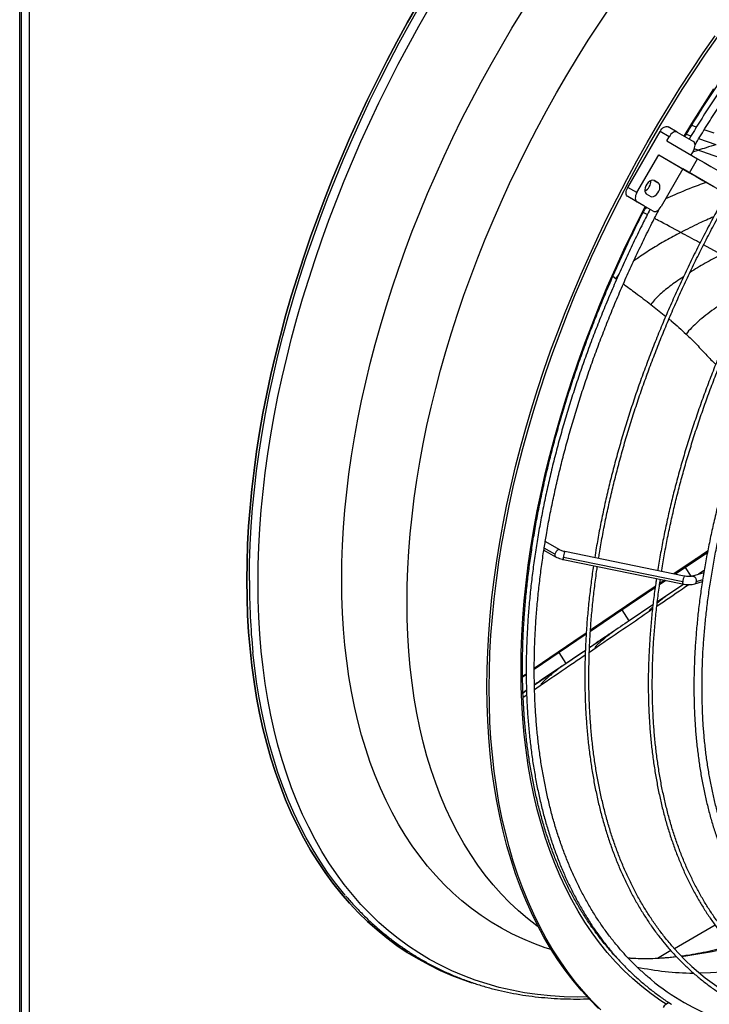
# Model space of a CAD drawing. Units: millimetres. Extents: x 5 to 414, y 3 to 291.
# Drawn here: x 197 to 207, y 23 to 37 of the extents above; entities that cross this region are included whole.
import ezdxf

# ---------------------------------------------------------------- set-up
doc = ezdxf.new("R2010")
doc.units = ezdxf.units.MM

msp = doc.modelspace()

# ---------------------------------------------------------------- linework, layer by layer
at = {"color": 8, "linetype": 'Continuous', "lineweight": 25}
for p, q in [((197.584, 40.549), (197.584, 12.624)), ((197.454, 12.549), (197.454, 40.474)), ((206.726, 34.716), (206.801, 34.74)), ((206.801, 34.74), (206.747, 34.76)), ((206.192, 34.322), (206.254, 34.286)), ((206.096, 33.947), (206.069, 33.933)), ((206.101, 33.852), (206.043, 33.883)), ((207.12, 33.303), (206.876, 33.436)), ((205.708, 33.031), (205.667, 32.974)), ((206.706, 28.871), (206.627, 28.992)), ((206.348, 28.814), (206.271, 28.762)), ((206.339, 28.816), (206.272, 28.771)), ((206.171, 28.702), (205.965, 28.566)), ((206.21, 28.729), (206.171, 28.702)), ((206.171, 28.702), (206.21, 28.728)), ((205.582, 28.299), (205.317, 28.12)), ((205.26, 28.087), (205.198, 28.046)), ((205.633, 28.111), (205.305, 27.888)), ((205.353, 28.15), (205.318, 28.126)), ((205.353, 28.15), (205.318, 28.126)), ((205.654, 28.125), (205.633, 28.111)), ((204.734, 27.724), (204.544, 27.595)), ((204.882, 27.601), (204.546, 27.371)), ((204.924, 27.632), (204.882, 27.601)), ((204.382, 27.489), (204.433, 27.524)), ((204.433, 27.519), (204.382, 27.485)), ((204.433, 27.524), (204.418, 27.514)), ((204.437, 27.296), (204.388, 27.263))]:
    msp.add_line(p, q, dxfattribs=at)
at = {"color": 7, "linetype": 'Continuous', "lineweight": 25}
for p, q in [((197.48, 12.564), (197.48, 40.507)), ((205.832, 34.228), (206.276, 34.998)), ((206.402, 34.925), (206.276, 34.998)), ((206.513, 34.989), (206.387, 35.062)), ((206.513, 34.989), (206.735, 34.861)), ((206.778, 35.058), (206.712, 35.08)), ((207.023, 34.973), (206.885, 35.021)), ((206.369, 34.867), (206.402, 34.925)), ((206.369, 34.867), (206.793, 34.622)), ((206.703, 34.935), (206.639, 34.958)), ((207.05, 34.814), (206.81, 34.898)), ((206.735, 34.733), (206.702, 34.675)), ((205.958, 34.155), (206.258, 34.675)), ((206.258, 34.675), (206.682, 34.43)), ((206.258, 34.675), (206.591, 34.482)), ((206.682, 34.43), (206.793, 34.622)), ((206.591, 34.482), (206.291, 33.963)), ((207.015, 34.237), (206.591, 34.482)), ((206.254, 34.286), (206.193, 34.321)), ((205.958, 34.155), (205.832, 34.228)), ((205.958, 34.027), (205.832, 34.1)), ((206.054, 33.971), (205.832, 34.1)), ((206.087, 34.138), (206.148, 34.103)), ((206.18, 33.899), (205.958, 34.027)), ((206.18, 33.899), (206.054, 33.971)), ((205.627, 33.003), (205.667, 32.974)), ((205.667, 32.974), (205.679, 32.965)), ((206.151, 32.615), (206.355, 32.451)), ((204.894, 29.236), (204.695, 29.35)), ((204.676, 29.233), (204.838, 29.139)), ((204.679, 29.254), (204.681, 29.262)), ((204.828, 29.174), (204.68, 29.26)), ((206.609, 28.874), (204.964, 29.211)), ((206.928, 29.193), (206.627, 28.992)), ((206.932, 29.217), (206.74, 29.089)), ((204.942, 29.102), (206.587, 28.765)), ((206.589, 28.795), (204.944, 29.132)), ((206.744, 29.091), (206.465, 28.903)), ((206.627, 28.992), (206.487, 28.899)), ((206.879, 28.921), (206.722, 28.874)), ((206.884, 28.95), (206.808, 28.9)), ((206.602, 28.762), (206.239, 28.518)), ((206.357, 28.812), (206.269, 28.753)), ((206.336, 28.816), (206.272, 28.773)), ((206.754, 28.768), (206.859, 28.799)), ((206.863, 28.824), (206.775, 28.797)), ((206.21, 28.731), (205.96, 28.563)), ((205.969, 28.569), (205.318, 28.127)), ((206.179, 28.478), (205.853, 28.259)), ((205.755, 28.407), (205.317, 28.112)), ((205.853, 28.259), (205.755, 28.407)), ((206.142, 28.399), (206.172, 28.42)), ((205.259, 28.073), (204.885, 27.82)), ((205.26, 28.088), (205.192, 28.042)), ((205.201, 28.049), (204.544, 27.6)), ((204.885, 27.82), (204.544, 27.589)), ((204.983, 27.672), (204.885, 27.82)), ((205.248, 27.851), (204.983, 27.672)), ((205.302, 27.828), (205.395, 27.891)), ((204.417, 27.514), (204.382, 27.49)), ((204.433, 27.514), (204.382, 27.48)), ((204.433, 27.525), (204.417, 27.514)), ((204.437, 27.301), (204.388, 27.268)), ((204.548, 27.314), (204.656, 27.388)), ((204.391, 27.207), (204.439, 27.24)), ((207.036, 24.067), (206.474, 23.742)), ((206.466, 23.752), (206.44, 23.782)), ((205.671, 23.631), (205.668, 23.631)), ((206.426, 23.715), (206.239, 23.607))]:
    msp.add_line(p, q, dxfattribs=at)
at = {"color": 7, "linetype": 'Continuous', "lineweight": 25, "flags": 128}
for points in [[(202.942, 36.754), (202.794, 36.494), (202.651, 36.233), (202.512, 35.97), (202.378, 35.705), (202.247, 35.438), (202.121, 35.17), (201.999, 34.901), (201.882, 34.631), (201.77, 34.36), (201.662, 34.089), (201.559, 33.817), (201.461, 33.545), (201.367, 33.273), (201.279, 33.001), (201.196, 32.729), (201.118, 32.458), (201.045, 32.187), (200.977, 31.918), (200.914, 31.649), (200.857, 31.382), (200.805, 31.116), (200.759, 30.851), (200.718, 30.589), (200.682, 30.328), (200.652, 30.07), (200.627, 29.814), (200.608, 29.56), (200.594, 29.309), (200.586, 29.061), (200.583, 28.816), (200.586, 28.575), (200.594, 28.336), (200.608, 28.101), (200.627, 27.87), (200.652, 27.642), (200.682, 27.419), (200.718, 27.2), (200.759, 26.985), (200.805, 26.774), (200.857, 26.568), (200.914, 26.367), (200.977, 26.17), (201.045, 25.979), (201.118, 25.793), (201.196, 25.612), (201.279, 25.436), (201.367, 25.266), (201.461, 25.101), (201.559, 24.942), (201.662, 24.79), (201.77, 24.643), (201.882, 24.502), (201.999, 24.367), (202.121, 24.238), (202.247, 24.116), (202.378, 24), (202.512, 23.891), (202.651, 23.788), (202.794, 23.692), (202.942, 23.602), (203.093, 23.52), (203.247, 23.444), (203.406, 23.375), (203.568, 23.313), (203.683, 23.273)], [(200.583, 28.816), (200.586, 29.061), (200.594, 29.309), (200.608, 29.56), (200.627, 29.814), (200.652, 30.07), (200.682, 30.328), (200.718, 30.589), (200.759, 30.851), (200.805, 31.116), (200.857, 31.382), (200.914, 31.649), (200.977, 31.918), (201.045, 32.187), (201.118, 32.458), (201.196, 32.729), (201.279, 33.001), (201.367, 33.273), (201.461, 33.545), (201.559, 33.817), (201.662, 34.089), (201.77, 34.36), (201.882, 34.631), (201.999, 34.901), (202.121, 35.17), (202.247, 35.438), (202.378, 35.705), (202.512, 35.97), (202.651, 36.233), (202.794, 36.494), (202.942, 36.754)], [(203.891, 27.351), (203.893, 27.591), (203.902, 27.833), (203.915, 28.078), (203.935, 28.326), (203.96, 28.577), (203.99, 28.829), (204.026, 29.084), (204.067, 29.341), (204.113, 29.599), (204.165, 29.859), (204.223, 30.121), (204.285, 30.383), (204.353, 30.647), (204.426, 30.911), (204.504, 31.176), (204.587, 31.442), (204.676, 31.708), (204.769, 31.974), (204.867, 32.239), (204.97, 32.505), (205.078, 32.769), (205.19, 33.033), (205.307, 33.297), (205.428, 33.559), (205.554, 33.82), (205.685, 34.079), (205.819, 34.337), (205.958, 34.592), (206.1, 34.846), (206.247, 35.098), (206.397, 35.347), (206.551, 35.594), (206.709, 35.838), (206.87, 36.079), (207.035, 36.316)], [(203.922, 27.333), (203.925, 27.573), (203.933, 27.815), (203.947, 28.06), (203.966, 28.308), (203.991, 28.558), (204.021, 28.811), (204.057, 29.066), (204.098, 29.323), (204.145, 29.581), (204.197, 29.841), (204.254, 30.103), (204.317, 30.365), (204.384, 30.629), (204.457, 30.893), (204.536, 31.158), (204.619, 31.424), (204.707, 31.69), (204.8, 31.955), (204.898, 32.221), (205.001, 32.486), (205.109, 32.751), (205.221, 33.015), (205.338, 33.279), (205.46, 33.541), (205.586, 33.801), (205.716, 34.061), (205.85, 34.318), (205.989, 34.574), (206.132, 34.828), (206.278, 35.08), (206.429, 35.329), (206.583, 35.576), (206.74, 35.819), (206.902, 36.06), (207.066, 36.298)], [(206.276, 34.998), (206.288, 35.016), (206.302, 35.032), (206.316, 35.046), (206.332, 35.056), (206.347, 35.063), (206.362, 35.067), (206.375, 35.066), (206.387, 35.062)], [(206.513, 34.989), (206.501, 34.994), (206.488, 34.994), (206.473, 34.991), (206.458, 34.984), (206.442, 34.973), (206.427, 34.959), (206.414, 34.943), (206.402, 34.925)], [(206.735, 34.733), (206.745, 34.752), (206.752, 34.772), (206.757, 34.791), (206.758, 34.81), (206.757, 34.827), (206.752, 34.841), (206.745, 34.853), (206.735, 34.861)], [(206.793, 34.622), (206.883, 34.57), (206.977, 34.516), (207.074, 34.46), (207.174, 34.402), (207.277, 34.343), (207.382, 34.283), (207.488, 34.221), (207.595, 34.159), (207.703, 34.097), (207.811, 34.035), (207.918, 33.973), (208.025, 33.911), (208.131, 33.85), (208.235, 33.79), (208.336, 33.731), (208.435, 33.674), (208.532, 33.619), (208.624, 33.565), (208.713, 33.514), (208.797, 33.465), (208.877, 33.419), (208.952, 33.376), (209.022, 33.335)], [(206.193, 34.321), (206.176, 34.326), (206.156, 34.323), (206.134, 34.313), (206.114, 34.295), (206.095, 34.273), (206.08, 34.247), (206.07, 34.219), (206.065, 34.193), (206.067, 34.169), (206.074, 34.151), (206.087, 34.138)], [(206.682, 34.43), (206.772, 34.378), (206.866, 34.324), (206.963, 34.268), (207.063, 34.21), (207.166, 34.151), (207.27, 34.09), (207.377, 34.029), (207.484, 33.967), (207.592, 33.905), (207.7, 33.842), (207.807, 33.78), (207.914, 33.719), (208.02, 33.658), (208.124, 33.598), (208.225, 33.539), (208.324, 33.482), (208.42, 33.426), (208.513, 33.373), (208.602, 33.321), (208.686, 33.273), (208.766, 33.227), (208.841, 33.183), (208.911, 33.143)], [(205.832, 34.1), (205.822, 34.108), (205.815, 34.119), (205.81, 34.134), (205.809, 34.15), (205.81, 34.169), (205.815, 34.189), (205.822, 34.208), (205.832, 34.228)], [(206.148, 34.103), (206.165, 34.098), (206.185, 34.101), (206.206, 34.112), (206.227, 34.129), (206.246, 34.151), (206.261, 34.177), (206.271, 34.205), (206.275, 34.231), (206.274, 34.255), (206.266, 34.274), (206.254, 34.286)], [(205.958, 34.155), (205.948, 34.136), (205.94, 34.116), (205.936, 34.096), (205.935, 34.078), (205.936, 34.061), (205.94, 34.047), (205.948, 34.035), (205.958, 34.027)], [(206.18, 33.899), (206.192, 33.894), (206.205, 33.894), (206.22, 33.897), (206.235, 33.904), (206.251, 33.915), (206.265, 33.928), (206.279, 33.945), (206.291, 33.963)], [(203.713, 23.264), (203.568, 23.313), (203.406, 23.375), (203.247, 23.444), (203.093, 23.52), (202.942, 23.602), (202.794, 23.692), (202.651, 23.788), (202.512, 23.891), (202.378, 24), (202.247, 24.116), (202.121, 24.238), (201.999, 24.367), (201.882, 24.502), (201.77, 24.643), (201.662, 24.79), (201.559, 24.942), (201.461, 25.101), (201.367, 25.266), (201.279, 25.436), (201.196, 25.612), (201.118, 25.793), (201.045, 25.979), (200.977, 26.17), (200.914, 26.367), (200.857, 26.568), (200.805, 26.774), (200.759, 26.985), (200.718, 27.2), (200.682, 27.419), (200.652, 27.642), (200.627, 27.87), (200.608, 28.101), (200.594, 28.336), (200.586, 28.575), (200.583, 28.816)], [(201.939, 24.478), (201.916, 24.506), (201.803, 24.646), (201.696, 24.793), (201.593, 24.946), (201.495, 25.104), (201.402, 25.268), (201.314, 25.438), (201.231, 25.614), (201.153, 25.794), (201.08, 25.98), (201.012, 26.171), (200.95, 26.367), (200.893, 26.568), (200.841, 26.774), (200.795, 26.984), (200.753, 27.199), (200.718, 27.418), (200.688, 27.641), (200.667, 27.822)], [(205.428, 22.92), (205.307, 23.042), (205.19, 23.17), (205.078, 23.304), (204.97, 23.445), (204.867, 23.591), (204.769, 23.743), (204.676, 23.902), (204.587, 24.065), (204.504, 24.235), (204.426, 24.41), (204.353, 24.59), (204.285, 24.775), (204.223, 24.966), (204.165, 25.161), (204.113, 25.361), (204.067, 25.566), (204.026, 25.775), (203.99, 25.988), (203.96, 26.206), (203.935, 26.428), (203.915, 26.653), (203.902, 26.882), (203.893, 27.115), (203.891, 27.351)], [(205.46, 22.902), (205.338, 23.023), (205.221, 23.152), (205.109, 23.286), (205.001, 23.426), (204.898, 23.573), (204.8, 23.725), (204.707, 23.883), (204.619, 24.047), (204.536, 24.217), (204.457, 24.392), (204.384, 24.572), (204.317, 24.757), (204.254, 24.947), (204.197, 25.143), (204.145, 25.343), (204.098, 25.547), (204.057, 25.757), (204.021, 25.97), (203.991, 26.188), (203.966, 26.41), (203.947, 26.635), (203.933, 26.864), (203.925, 27.097), (203.922, 27.333)]]:
    msp.add_lwpolyline(points, dxfattribs=at)
at = {"color": 8, "linetype": 'Continuous', "lineweight": 25, "flags": 128}
for points in [[(200.619, 28.813), (200.622, 29.057), (200.63, 29.305), (200.644, 29.555), (200.663, 29.808), (200.688, 30.064), (200.718, 30.322), (200.753, 30.582), (200.795, 30.844), (200.841, 31.108), (200.893, 31.373), (200.95, 31.64), (201.012, 31.908), (201.08, 32.177), (201.153, 32.447), (201.231, 32.718), (201.314, 32.989), (201.402, 33.261), (201.495, 33.533), (201.593, 33.804), (201.696, 34.076), (201.803, 34.347), (201.916, 34.617), (202.033, 34.886), (202.154, 35.155), (202.28, 35.422), (202.41, 35.688), (202.545, 35.953), (202.684, 36.216), (202.826, 36.477), (202.973, 36.735)], [(200.737, 28.787), (200.74, 29.031), (200.748, 29.279), (200.762, 29.529), (200.782, 29.782), (200.806, 30.038), (200.837, 30.296), (200.872, 30.556), (200.914, 30.818), (200.96, 31.081), (201.012, 31.347), (201.07, 31.614), (201.132, 31.882), (201.2, 32.151), (201.273, 32.421), (201.351, 32.691), (201.435, 32.962), (201.523, 33.234), (201.617, 33.505), (201.715, 33.777), (201.818, 34.048), (201.926, 34.319), (202.039, 34.589), (202.156, 34.858), (202.278, 35.127), (202.404, 35.394), (202.535, 35.66), (202.67, 35.924), (202.809, 36.186), (202.952, 36.447), (203.1, 36.706)], [(201.89, 28.828), (201.893, 29.063), (201.901, 29.301), (201.915, 29.541), (201.934, 29.784), (201.959, 30.03), (201.989, 30.278), (202.024, 30.528), (202.066, 30.78), (202.112, 31.034), (202.164, 31.289), (202.221, 31.545), (202.283, 31.803), (202.351, 32.062), (202.424, 32.321), (202.502, 32.581), (202.584, 32.842), (202.672, 33.102), (202.765, 33.363), (202.863, 33.623), (202.966, 33.883), (203.073, 34.142), (203.185, 34.401), (203.301, 34.659), (203.422, 34.915), (203.547, 35.17), (203.677, 35.424), (203.81, 35.676), (203.948, 35.925), (204.09, 36.173), (204.235, 36.419), (204.385, 36.662)], [(202.791, 28.513), (202.793, 28.745), (202.802, 28.98), (202.815, 29.218), (202.835, 29.458), (202.86, 29.701), (202.89, 29.947), (202.926, 30.194), (202.967, 30.443), (203.013, 30.694), (203.065, 30.947), (203.122, 31.201), (203.185, 31.456), (203.252, 31.712), (203.325, 31.969), (203.403, 32.226), (203.486, 32.483), (203.574, 32.741), (203.667, 32.999), (203.765, 33.256), (203.868, 33.513), (203.975, 33.769), (204.087, 34.025), (204.203, 34.279), (204.324, 34.533), (204.45, 34.784), (204.579, 35.035), (204.713, 35.283), (204.85, 35.529), (204.992, 35.774), (205.138, 36.016), (205.287, 36.255), (205.44, 36.491), (205.596, 36.725)], [(206.609, 34.934), (206.714, 35.107), (206.864, 35.346), (207.017, 35.583)], [(204.362, 27.587), (204.365, 27.82), (204.373, 28.055), (204.387, 28.294), (204.406, 28.535), (204.431, 28.779), (204.461, 29.025), (204.497, 29.272), (204.538, 29.522), (204.585, 29.774), (204.637, 30.027), (204.694, 30.281), (204.757, 30.537), (204.825, 30.794), (204.898, 31.051), (204.976, 31.309), (205.059, 31.567), (205.147, 31.825), (205.241, 32.083), (205.339, 32.341), (205.442, 32.599), (205.549, 32.856), (205.661, 33.112), (205.778, 33.367), (205.899, 33.621), (206.025, 33.873), (206.07, 33.962)], [(204.894, 29.236), (204.888, 29.238), (204.874, 29.237), (204.859, 29.228), (204.844, 29.213), (204.834, 29.194), (204.828, 29.174)], [(205.274, 23.077), (205.139, 23.076), (204.953, 23.08), (204.769, 23.092), (204.587, 23.11), (204.409, 23.136), (204.234, 23.169), (204.061, 23.209), (203.892, 23.256), (203.727, 23.31), (203.564, 23.371), (203.406, 23.439), (203.251, 23.514), (203.1, 23.595), (202.952, 23.684), (202.809, 23.779), (202.67, 23.881), (202.535, 23.989), (202.404, 24.104), (202.278, 24.225), (202.156, 24.353), (202.039, 24.487), (201.926, 24.627), (201.818, 24.773), (201.715, 24.925), (201.617, 25.083), (201.523, 25.247), (201.435, 25.416), (201.351, 25.591), (201.273, 25.772), (201.2, 25.957), (201.132, 26.148), (201.07, 26.344), (201.012, 26.544), (200.96, 26.75), (200.914, 26.96), (200.872, 27.174), (200.837, 27.393), (200.806, 27.616), (200.782, 27.842), (200.762, 28.073), (200.748, 28.308), (200.74, 28.545), (200.737, 28.787)], [(204.778, 23.729), (204.694, 23.756), (204.538, 23.812), (204.385, 23.876), (204.235, 23.947), (204.09, 24.024), (203.948, 24.108), (203.81, 24.199), (203.677, 24.296), (203.547, 24.4), (203.422, 24.511), (203.301, 24.628), (203.185, 24.751), (203.073, 24.88), (202.966, 25.016), (202.863, 25.158), (202.765, 25.305), (202.672, 25.458), (202.584, 25.618), (202.502, 25.782), (202.424, 25.952), (202.351, 26.128), (202.283, 26.308), (202.221, 26.494), (202.164, 26.685), (202.112, 26.88), (202.066, 27.08), (202.024, 27.284), (201.989, 27.493), (201.959, 27.706), (201.934, 27.923), (201.915, 28.144), (201.901, 28.369), (201.893, 28.597), (201.89, 28.828)], [(206.722, 28.874), (206.731, 28.875), (206.746, 28.87), (206.76, 28.857), (206.77, 28.839), (206.776, 28.818), (206.775, 28.797)], [(204.601, 24.039), (204.579, 24.055), (204.45, 24.156), (204.324, 24.263), (204.203, 24.377), (204.087, 24.497), (203.975, 24.623), (203.868, 24.756), (203.765, 24.894), (203.667, 25.039), (203.574, 25.189), (203.486, 25.345), (203.403, 25.507), (203.325, 25.674), (203.252, 25.847), (203.185, 26.024), (203.122, 26.207), (203.065, 26.395), (203.013, 26.588), (202.967, 26.785), (202.926, 26.987), (202.89, 27.193), (202.86, 27.403), (202.835, 27.618), (202.815, 27.836), (202.802, 28.058), (202.793, 28.284), (202.791, 28.513)], [(206.361, 22.979), (206.288, 23.026), (206.154, 23.12), (206.025, 23.221), (205.899, 23.329), (205.778, 23.443), (205.661, 23.563), (205.549, 23.689), (205.442, 23.822), (205.339, 23.961), (205.241, 24.106), (205.147, 24.257), (205.059, 24.413), (204.976, 24.575), (204.898, 24.743), (204.825, 24.915), (204.757, 25.094), (204.694, 25.277), (204.637, 25.465), (204.585, 25.658), (204.538, 25.856), (204.497, 26.058), (204.461, 26.265), (204.431, 26.476), (204.406, 26.691), (204.387, 26.909), (204.373, 27.132), (204.365, 27.358), (204.362, 27.587)], [(206.502, 23.628), (206.459, 23.624), (206.33, 23.612)], [(207.133, 23.418), (206.971, 23.409), (206.822, 23.405)]]:
    msp.add_lwpolyline(points, dxfattribs=at)
at = {"color": 7, "linetype": 'Continuous', "lineweight": 25}
for centre, radius, start, end in [((205.996, 34.313), 0.153, 296.9941, 3.0163), ((208.92, 25.919), 3.275, 221.338, 254.9738), ((208.291, 25.918), 3.367, 230.5547, 249.4734), ((206.438, 22.873), 0.131, 105.7726, 153.9983)]:
    msp.add_arc(centre, radius, start, end, dxfattribs=at)
at = {"color": 8, "linetype": 'Continuous', "lineweight": 25}
for centre, radius, start, end in [((204.857, 29.164), 0.0312, 161.6364, 232.7761), ((205.149, 29.12), 0.205, 153.8556, 176.5948), ((205.004, 29.114), 0.0633, 162.9358, 190.8854), ((210.433, 28.797), 9.815, 179.9095, 185.7035), ((206.649, 28.777), 0.0633, 162.9358, 190.8854), ((206.794, 28.783), 0.205, 153.8556, 176.5948), ((206.742, 28.798), 0.0331, 290.9559, 358.2444), ((205.864, 29.296), 5.704, 277.1392, 284.0101), ((206.776, 27.434), 4.028, 258.3147, 269.3901)]:
    msp.add_arc(centre, radius, start, end, dxfattribs=at)
at = {"color": 7, "linetype": 'Continuous', "lineweight": 25}
for points, knots in [([(206.62, 34.927), (206.648, 34.974), (206.721, 35.097), (206.844, 35.293), (206.988, 35.518), (207.135, 35.739), (207.285, 35.958), (207.438, 36.175), (207.593, 36.388), (207.752, 36.597), (207.913, 36.804), (208.077, 37.007), (208.243, 37.207), (208.411, 37.402), (208.582, 37.594), (208.754, 37.782), (208.929, 37.965), (209.105, 38.145), (209.283, 38.32), (209.463, 38.49), (209.644, 38.656), (209.826, 38.817), (210.01, 38.973), (210.194, 39.124), (210.38, 39.271), (210.566, 39.411), (210.753, 39.547), (210.94, 39.677), (211.128, 39.802), (211.316, 39.922), (211.504, 40.035), (211.692, 40.143), (211.881, 40.245), (212.068, 40.342), (212.256, 40.432), (212.443, 40.517), (212.629, 40.595), (212.814, 40.668), (212.999, 40.734), (213.183, 40.794), (213.365, 40.848), (213.546, 40.896), (213.726, 40.937), (213.904, 40.973), (214.081, 41.001), (214.255, 41.024), (214.428, 41.04), (214.599, 41.05), (214.768, 41.053), (214.935, 41.05), (215.099, 41.041), (215.261, 41.026), (215.42, 41.004), (215.577, 40.975), (215.73, 40.941), (215.882, 40.9), (216.029, 40.852), (216.133, 40.815), (216.186, 40.793), (216.192, 40.79)], [0, 0, 0, 0, 0.010886, 0.028824, 0.046761, 0.064698, 0.082635, 0.100572, 0.118508, 0.136445, 0.15438, 0.172316, 0.19025, 0.208185, 0.226118, 0.244051, 0.261984, 0.279915, 0.297846, 0.315777, 0.333706, 0.351635, 0.369562, 0.387489, 0.405415, 0.423341, 0.441265, 0.459188, 0.477111, 0.495033, 0.512954, 0.530875, 0.548795, 0.566714, 0.584634, 0.602553, 0.620473, 0.638393, 0.656314, 0.674236, 0.69216, 0.710086, 0.728014, 0.745945, 0.763881, 0.78182, 0.799765, 0.817716, 0.835673, 0.853638, 0.87161, 0.889591, 0.907581, 0.925581, 0.943589, 0.961607, 0.979633, 0.997668, 1, 1, 1, 1]), ([(216.406, 40.65), (216.386, 40.659), (216.318, 40.69), (216.2, 40.737), (216.052, 40.789), (215.901, 40.835), (215.748, 40.875), (215.591, 40.908), (215.431, 40.934), (215.269, 40.955), (215.105, 40.969), (214.937, 40.976), (214.768, 40.978), (214.596, 40.972), (214.423, 40.961), (214.247, 40.942), (214.07, 40.918), (213.891, 40.887), (213.71, 40.849), (213.528, 40.806), (213.345, 40.756), (213.16, 40.7), (212.975, 40.637), (212.788, 40.568), (212.601, 40.493), (212.413, 40.412), (212.224, 40.325), (212.035, 40.233), (211.846, 40.134), (211.657, 40.029), (211.468, 39.918), (211.279, 39.802), (211.09, 39.681), (210.901, 39.553), (210.713, 39.421), (210.526, 39.283), (210.339, 39.139), (210.154, 38.991), (209.969, 38.837), (209.785, 38.679), (209.603, 38.516), (209.422, 38.348), (209.243, 38.176), (209.066, 37.999), (208.89, 37.817), (208.716, 37.632), (208.544, 37.442), (208.374, 37.249), (208.207, 37.051), (208.041, 36.85), (207.879, 36.646), (207.719, 36.437), (207.561, 36.226), (207.407, 36.012), (207.255, 35.794), (207.106, 35.574), (206.961, 35.351), (206.819, 35.126), (206.724, 34.973), (206.679, 34.895), (206.678, 34.894)], [0, 0, 0, 0, 0.007716, 0.025348, 0.042984, 0.060623, 0.078268, 0.095919, 0.113576, 0.13124, 0.148911, 0.16659, 0.184275, 0.201967, 0.219666, 0.237371, 0.25508, 0.272795, 0.290514, 0.308237, 0.325963, 0.343692, 0.361423, 0.379155, 0.396889, 0.414625, 0.432361, 0.450097, 0.467834, 0.48557, 0.503307, 0.521043, 0.538779, 0.556515, 0.57425, 0.591984, 0.609718, 0.627451, 0.645184, 0.662916, 0.680647, 0.698377, 0.716107, 0.733837, 0.751565, 0.769293, 0.787021, 0.804748, 0.822475, 0.840201, 0.857927, 0.875653, 0.893378, 0.911103, 0.928828, 0.946552, 0.964277, 0.982001, 0.999725, 1, 1, 1, 1]), ([(206.758, 34.811), (206.78, 34.848), (206.848, 34.962), (206.964, 35.149), (207.107, 35.372), (207.253, 35.593), (207.401, 35.811), (207.553, 36.026), (207.708, 36.238), (207.866, 36.447), (208.026, 36.653), (208.189, 36.855), (208.354, 37.054), (208.521, 37.248), (208.691, 37.439), (208.862, 37.626), (209.036, 37.809), (209.211, 37.987), (209.388, 38.161), (209.567, 38.331), (209.747, 38.496), (209.928, 38.656), (210.111, 38.811), (210.294, 38.962), (210.479, 39.107), (210.664, 39.247), (210.85, 39.382), (211.036, 39.511), (211.223, 39.635), (211.41, 39.753), (211.598, 39.866), (211.785, 39.973), (211.972, 40.075), (212.159, 40.17), (212.345, 40.26), (212.531, 40.343), (212.717, 40.421), (212.881, 40.485), (212.984, 40.521), (213.025, 40.535)], [0, 0, 0, 0, 0.013558, 0.041221, 0.068883, 0.096546, 0.124208, 0.15187, 0.179532, 0.207193, 0.234853, 0.262513, 0.290173, 0.317831, 0.345489, 0.373146, 0.400803, 0.428458, 0.456113, 0.483766, 0.511418, 0.53907, 0.56672, 0.594369, 0.622017, 0.649664, 0.677309, 0.704954, 0.732597, 0.76024, 0.787882, 0.815522, 0.843163, 0.870802, 0.898442, 0.926082, 0.953721, 0.981362, 1, 1, 1, 1]), ([(207.05, 34.814), (207.003, 34.801), (206.92, 34.777), (206.837, 34.751), (206.801, 34.74)], [0, 0, 0, 0, 0.560123, 1, 1, 1, 1]), ([(207.19, 34.136), (207.159, 34.08), (207.084, 33.949), (206.971, 33.74), (206.85, 33.509), (206.733, 33.277), (206.62, 33.043), (206.511, 32.808), (206.406, 32.573), (206.305, 32.336), (206.208, 32.099), (206.116, 31.861), (206.028, 31.623), (205.944, 31.385), (205.865, 31.147), (205.79, 30.909), (205.72, 30.671), (205.654, 30.434), (205.593, 30.198), (205.537, 29.962), (205.485, 29.728), (205.439, 29.495), (205.402, 29.294), (205.383, 29.172), (205.376, 29.126)], [0, 0, 0, 0, 0.03465, 0.081518, 0.128385, 0.175253, 0.22212, 0.268988, 0.315857, 0.362725, 0.409594, 0.456464, 0.503334, 0.550205, 0.597076, 0.643948, 0.690821, 0.737695, 0.784569, 0.831445, 0.878321, 0.925198, 0.972077, 1, 1, 1, 1]), ([(205.43, 29.115), (205.434, 29.14), (205.449, 29.24), (205.481, 29.419), (205.526, 29.651), (205.576, 29.884), (205.631, 30.118), (205.69, 30.353), (205.754, 30.589), (205.823, 30.826), (205.896, 31.063), (205.974, 31.3), (206.056, 31.538), (206.143, 31.775), (206.234, 32.012), (206.329, 32.249), (206.428, 32.485), (206.532, 32.72), (206.64, 32.955), (206.751, 33.188), (206.867, 33.42), (206.986, 33.65), (207.11, 33.879), (207.194, 34.032), (207.238, 34.108), (207.238, 34.109)], [0, 0, 0, 0, 0.015077, 0.0619442, 0.1088123, 0.1556814, 0.2025514, 0.2494223, 0.2962941, 0.3431667, 0.39004, 0.4369142, 0.483789, 0.5306644, 0.5775405, 0.6244171, 0.6712943, 0.7181718, 0.7650498, 0.8119281, 0.8588066, 0.9056854, 0.9525644, 0.9994434, 1, 1, 1, 1]), ([(205.733, 23.563), (205.728, 23.568), (205.685, 23.609), (205.61, 23.693), (205.506, 23.814), (205.407, 23.941), (205.312, 24.073), (205.222, 24.211), (205.136, 24.353), (205.054, 24.501), (204.977, 24.654), (204.904, 24.812), (204.836, 24.974), (204.772, 25.141), (204.713, 25.313), (204.659, 25.489), (204.61, 25.67), (204.565, 25.855), (204.525, 26.044), (204.49, 26.237), (204.46, 26.433), (204.434, 26.634), (204.414, 26.838), (204.398, 27.045), (204.387, 27.256), (204.382, 27.446), (204.381, 27.604), (204.382, 27.764), (204.386, 27.949), (204.396, 28.172), (204.411, 28.397), (204.431, 28.625), (204.456, 28.855), (204.486, 29.087), (204.52, 29.321), (204.559, 29.557), (204.604, 29.794), (204.653, 30.033), (204.706, 30.272), (204.765, 30.513), (204.828, 30.755), (204.896, 30.997), (204.968, 31.24), (205.045, 31.484), (205.127, 31.728), (205.213, 31.971), (205.303, 32.215), (205.398, 32.458), (205.497, 32.701), (205.6, 32.943), (205.707, 33.184), (205.818, 33.425), (205.933, 33.664), (206.021, 33.841), (206.072, 33.938), (206.081, 33.956)], [0, 0, 0, 0, 0.002805, 0.022679, 0.042544, 0.062398, 0.082243, 0.102077, 0.121902, 0.141717, 0.161524, 0.181323, 0.201114, 0.220899, 0.240678, 0.260452, 0.280222, 0.299989, 0.319752, 0.339513, 0.359273, 0.379031, 0.398788, 0.418544, 0.438301, 0.458057, 0.471197, 0.481587, 0.501343, 0.521101, 0.540858, 0.560616, 0.580376, 0.600135, 0.619896, 0.639658, 0.65942, 0.679184, 0.698948, 0.718713, 0.738479, 0.758245, 0.778013, 0.797781, 0.81755, 0.837319, 0.857089, 0.87686, 0.896631, 0.916403, 0.936174, 0.955947, 0.975719, 0.995492, 1, 1, 1, 1]), ([(206.137, 33.923), (206.104, 33.859), (206.03, 33.715), (205.92, 33.491), (205.807, 33.251), (205.698, 33.01), (205.593, 32.768), (205.492, 32.525), (205.395, 32.282), (205.303, 32.039), (205.215, 31.795), (205.131, 31.551), (205.052, 31.308), (204.977, 31.064), (204.907, 30.821), (204.842, 30.579), (204.781, 30.337), (204.725, 30.096), (204.674, 29.857), (204.628, 29.618), (204.586, 29.381), (204.55, 29.146), (204.518, 28.912), (204.491, 28.681), (204.469, 28.451), (204.452, 28.224), (204.44, 27.999), (204.433, 27.776), (204.431, 27.557), (204.434, 27.34), (204.442, 27.126), (204.455, 26.915), (204.473, 26.708), (204.496, 26.504), (204.524, 26.303), (204.557, 26.106), (204.594, 25.914), (204.637, 25.725), (204.684, 25.54), (204.737, 25.36), (204.794, 25.184), (204.856, 25.012), (204.922, 24.845), (204.993, 24.683), (205.069, 24.526), (205.15, 24.373), (205.234, 24.226), (205.324, 24.084), (205.417, 23.947), (205.515, 23.816), (205.594, 23.719), (205.639, 23.667), (205.649, 23.655)], [0, 0, 0, 0, 0.016673, 0.037033, 0.057393, 0.077753, 0.098113, 0.118474, 0.138835, 0.159197, 0.179559, 0.199921, 0.220285, 0.240648, 0.261013, 0.281378, 0.301743, 0.32211, 0.342477, 0.362845, 0.383213, 0.403583, 0.423953, 0.444325, 0.464697, 0.48507, 0.505443, 0.525817, 0.546192, 0.566568, 0.586944, 0.60732, 0.627696, 0.648072, 0.668448, 0.688823, 0.709197, 0.729569, 0.74994, 0.770308, 0.790673, 0.811034, 0.831392, 0.851744, 0.872091, 0.892432, 0.912767, 0.933094, 0.953413, 0.973724, 0.994026, 1, 1, 1, 1]), ([(204.681, 29.262), (204.69, 29.322), (204.712, 29.461), (204.752, 29.679), (204.8, 29.916), (204.852, 30.154), (204.909, 30.393), (204.971, 30.633), (205.038, 30.874), (205.109, 31.116), (205.185, 31.358), (205.265, 31.6), (205.35, 31.843), (205.439, 32.085), (205.532, 32.327), (205.63, 32.569), (205.731, 32.81), (205.837, 33.05), (205.947, 33.289), (206.062, 33.527), (206.167, 33.74), (206.237, 33.874), (206.265, 33.929)], [0, 0, 0, 0, 0.039755, 0.091086, 0.142419, 0.193754, 0.245091, 0.296429, 0.34777, 0.399112, 0.450455, 0.501801, 0.553147, 0.604495, 0.655844, 0.707195, 0.758546, 0.809898, 0.861251, 0.912605, 0.963959, 1, 1, 1, 1]), ([(207.96, 33.692), (207.938, 33.653), (207.874, 33.54), (207.772, 33.352), (207.654, 33.128), (207.539, 32.902), (207.429, 32.675), (207.323, 32.446), (207.22, 32.217), (207.122, 31.986), (207.028, 31.755), (206.938, 31.524), (206.853, 31.292), (206.772, 31.06), (206.695, 30.828), (206.623, 30.597), (206.555, 30.365), (206.493, 30.135), (206.434, 29.905), (206.381, 29.676), (206.332, 29.448), (206.289, 29.221), (206.259, 29.055), (206.245, 28.965), (206.243, 28.949)], [0, 0, 0, 0, 0.025525, 0.073729, 0.121932, 0.170135, 0.218339, 0.266543, 0.314748, 0.362953, 0.411158, 0.459364, 0.50757, 0.555777, 0.603985, 0.652194, 0.700403, 0.748614, 0.796825, 0.845037, 0.893251, 0.941465, 0.989681, 1, 1, 1, 1]), ([(206.297, 28.938), (206.298, 28.944), (206.31, 29.025), (206.338, 29.181), (206.38, 29.406), (206.428, 29.633), (206.481, 29.861), (206.538, 30.09), (206.6, 30.32), (206.667, 30.55), (206.738, 30.781), (206.814, 31.012), (206.894, 31.243), (206.979, 31.474), (207.068, 31.705), (207.161, 31.935), (207.258, 32.165), (207.36, 32.394), (207.465, 32.622), (207.575, 32.849), (207.688, 33.074), (207.806, 33.298), (207.912, 33.495), (207.981, 33.616), (208.008, 33.664)], [0, 0, 0, 0, 0.004264, 0.052469, 0.100674, 0.14888, 0.197088, 0.245296, 0.293506, 0.341716, 0.389927, 0.438139, 0.486352, 0.534565, 0.58278, 0.630994, 0.67921, 0.727425, 0.775642, 0.823858, 0.872075, 0.920292, 0.96851, 1, 1, 1, 1]), ([(208.507, 33.376), (208.49, 33.347), (208.432, 33.246), (208.337, 33.071), (208.221, 32.851), (208.109, 32.63), (208.001, 32.408), (207.897, 32.184), (207.797, 31.959), (207.701, 31.734), (207.609, 31.508), (207.522, 31.281), (207.438, 31.054), (207.36, 30.827), (207.286, 30.6), (207.216, 30.374), (207.151, 30.147), (207.091, 29.922), (207.035, 29.697), (206.984, 29.473), (206.938, 29.25), (206.897, 29.032), (206.873, 28.888), (206.862, 28.818)], [0, 0, 0, 0, 0.020049, 0.069138, 0.118228, 0.167318, 0.216409, 0.2655, 0.314592, 0.363685, 0.412779, 0.461874, 0.51097, 0.560068, 0.609167, 0.658269, 0.707372, 0.756477, 0.805584, 0.854694, 0.903805, 0.952919, 1, 1, 1, 1]), ([(208.273, 23.645), (208.269, 23.648), (208.228, 23.68), (208.152, 23.747), (208.047, 23.845), (207.946, 23.95), (207.848, 24.06), (207.756, 24.176), (207.667, 24.297), (207.583, 24.423), (207.502, 24.555), (207.427, 24.692), (207.356, 24.833), (207.289, 24.98), (207.227, 25.131), (207.17, 25.287), (207.117, 25.448), (207.069, 25.613), (207.026, 25.782), (206.987, 25.956), (206.953, 26.133), (206.924, 26.315), (206.9, 26.5), (206.881, 26.688), (206.867, 26.881), (206.858, 27.076), (206.854, 27.274), (206.854, 27.476), (206.86, 27.68), (206.87, 27.887), (206.886, 28.096), (206.906, 28.308), (206.931, 28.522), (206.961, 28.737), (206.996, 28.955), (207.036, 29.174), (207.081, 29.394), (207.13, 29.616), (207.184, 29.839), (207.243, 30.062), (207.306, 30.287), (207.374, 30.512), (207.447, 30.737), (207.524, 30.962), (207.605, 31.188), (207.691, 31.413), (207.781, 31.638), (207.876, 31.862), (207.974, 32.085), (208.076, 32.308), (208.183, 32.529), (208.293, 32.749), (208.407, 32.968), (208.509, 33.156), (208.575, 33.271), (208.599, 33.314)], [0, 0, 0, 0, 0.002095, 0.021539, 0.040976, 0.060404, 0.079824, 0.099234, 0.118633, 0.138022, 0.157401, 0.17677, 0.196131, 0.215483, 0.234827, 0.254166, 0.273498, 0.292826, 0.312149, 0.33147, 0.350788, 0.370103, 0.389418, 0.408731, 0.428043, 0.447356, 0.466668, 0.48598, 0.505293, 0.524606, 0.54392, 0.563234, 0.58255, 0.601866, 0.621183, 0.640501, 0.65982, 0.679139, 0.69846, 0.717781, 0.737104, 0.756427, 0.77575, 0.795075, 0.8144, 0.833726, 0.853052, 0.872378, 0.891706, 0.911033, 0.930361, 0.949689, 0.969017, 0.988346, 1, 1, 1, 1]), ([(205.771, 32.898), (205.827, 32.856), (205.955, 32.763), (206.081, 32.668), (206.151, 32.615)], [0, 0, 0, 0, 0.44028, 1, 1, 1, 1]), ([(206.4, 32.415), (206.41, 32.407), (206.494, 32.34), (206.569, 32.269), (206.635, 32.208)], [0, 0, 0, 0, 0.123282, 1, 1, 1, 1]), ([(206.635, 32.208), (206.684, 32.159), (206.783, 32.062), (206.912, 31.923), (206.998, 31.832), (207.04, 31.792), (207.043, 31.79)], [0, 0, 0, 0, 0.353296, 0.706667, 0.984392, 1, 1, 1, 1]), ([(205.733, 23.728), (205.715, 23.749), (205.663, 23.81), (205.579, 23.915), (205.484, 24.045), (205.393, 24.181), (205.306, 24.322), (205.224, 24.468), (205.146, 24.62), (205.073, 24.776), (205.005, 24.937), (204.94, 25.102), (204.881, 25.273), (204.826, 25.447), (204.776, 25.626), (204.731, 25.81), (204.691, 25.997), (204.655, 26.189), (204.624, 26.384), (204.598, 26.583), (204.577, 26.786), (204.561, 26.992), (204.55, 27.201), (204.544, 27.413), (204.543, 27.629), (204.546, 27.847), (204.555, 28.068), (204.568, 28.292), (204.587, 28.518), (204.61, 28.746), (204.639, 28.977), (204.662, 29.146), (204.677, 29.239), (204.679, 29.254)], [0, 0, 0, 0, 0.017659, 0.05142, 0.085169, 0.118904, 0.152625, 0.186332, 0.220027, 0.25371, 0.287382, 0.321045, 0.354699, 0.388346, 0.421986, 0.455622, 0.489252, 0.52288, 0.556505, 0.590127, 0.623749, 0.657369, 0.690989, 0.724608, 0.758228, 0.791848, 0.825469, 0.859091, 0.892713, 0.926337, 0.959961, 0.993587, 1, 1, 1, 1]), ([(204.964, 29.211), (204.96, 29.212), (204.945, 29.215), (204.923, 29.222), (204.905, 29.23), (204.896, 29.234), (204.894, 29.236)], [0, 0, 0, 0, 0.1803, 0.526997, 0.867503, 1, 1, 1, 1]), ([(204.838, 29.139), (204.844, 29.136), (204.86, 29.128), (204.889, 29.116), (204.919, 29.107), (204.937, 29.103), (204.942, 29.102)], [0, 0, 0, 0, 0.181427, 0.523082, 0.858896, 1, 1, 1, 1]), ([(205.359, 29.016), (205.348, 28.946), (205.327, 28.799), (205.301, 28.578), (205.278, 28.353), (205.261, 28.131), (205.249, 27.911), (205.241, 27.694), (205.239, 27.479), (205.242, 27.267), (205.249, 27.059), (205.262, 26.853), (205.279, 26.651), (205.302, 26.452), (205.329, 26.256), (205.361, 26.065), (205.398, 25.877), (205.44, 25.693), (205.487, 25.514), (205.539, 25.339), (205.595, 25.168), (205.657, 25.002), (205.723, 24.84), (205.793, 24.683), (205.868, 24.531), (205.948, 24.384), (206.032, 24.243), (206.12, 24.106), (206.213, 23.975), (206.306, 23.854), (206.369, 23.78), (206.398, 23.745)], [0, 0, 0, 0, 0.032185, 0.066926, 0.101668, 0.136412, 0.171155, 0.2059, 0.240645, 0.27539, 0.310136, 0.344882, 0.379629, 0.414375, 0.449121, 0.483866, 0.51861, 0.553352, 0.588093, 0.622832, 0.657568, 0.692301, 0.727029, 0.761753, 0.796472, 0.831186, 0.865893, 0.900593, 0.935286, 0.969971, 1, 1, 1, 1]), ([(206.44, 23.782), (206.423, 23.802), (206.371, 23.862), (206.289, 23.966), (206.196, 24.094), (206.107, 24.228), (206.022, 24.367), (205.942, 24.511), (205.866, 24.66), (205.795, 24.814), (205.728, 24.973), (205.666, 25.136), (205.608, 25.304), (205.556, 25.477), (205.508, 25.654), (205.465, 25.835), (205.426, 26.02), (205.393, 26.209), (205.364, 26.402), (205.34, 26.598), (205.322, 26.798), (205.308, 27.002), (205.299, 27.209), (205.295, 27.418), (205.296, 27.631), (205.302, 27.846), (205.313, 28.064), (205.328, 28.285), (205.349, 28.508), (205.375, 28.733), (205.397, 28.899), (205.411, 28.99), (205.413, 29.005)], [0, 0, 0, 0, 0.0182941, 0.0531667, 0.0880336, 0.1228926, 0.157744, 0.192588, 0.2274251, 0.2622558, 0.2970807, 0.3319004, 0.3667156, 0.4015268, 0.4363347, 0.4711399, 0.5059427, 0.5407438, 0.5755434, 0.6103421, 0.64514, 0.6799374, 0.7147347, 0.749532, 0.7843293, 0.819127, 0.853925, 0.8887235, 0.9235225, 0.9583222, 0.9931225, 1, 1, 1, 1]), ([(206.226, 28.839), (206.223, 28.817), (206.208, 28.72), (206.186, 28.551), (206.161, 28.331), (206.142, 28.114), (206.128, 27.898), (206.118, 27.685), (206.113, 27.475), (206.114, 27.268), (206.119, 27.063), (206.13, 26.862), (206.145, 26.664), (206.165, 26.469), (206.191, 26.278), (206.221, 26.09), (206.256, 25.906), (206.296, 25.727), (206.341, 25.551), (206.39, 25.38), (206.445, 25.213), (206.504, 25.051), (206.568, 24.893), (206.636, 24.74), (206.709, 24.592), (206.787, 24.449), (206.869, 24.311), (206.955, 24.178), (207.046, 24.051), (207.132, 23.94), (207.189, 23.873), (207.212, 23.845)], [0, 0, 0, 0, 0.0104942, 0.0462027, 0.081912, 0.1176221, 0.1533331, 0.1890448, 0.2247572, 0.2604702, 0.2961837, 0.3318976, 0.3676117, 0.4033257, 0.4390394, 0.4747524, 0.5104645, 0.5461751, 0.5818838, 0.6175901, 0.6532935, 0.6889932, 0.7246886, 0.7603791, 0.7960639, 0.8317423, 0.8674136, 0.9030773, 0.9387329, 0.9743799, 1, 1, 1, 1]), ([(207.254, 23.882), (207.237, 23.902), (207.187, 23.96), (207.107, 24.061), (207.017, 24.186), (206.93, 24.317), (206.848, 24.453), (206.771, 24.594), (206.698, 24.74), (206.629, 24.89), (206.565, 25.046), (206.506, 25.206), (206.451, 25.371), (206.401, 25.54), (206.356, 25.714), (206.316, 25.891), (206.28, 26.073), (206.25, 26.259), (206.224, 26.448), (206.203, 26.641), (206.187, 26.837), (206.176, 27.037), (206.17, 27.24), (206.169, 27.446), (206.173, 27.654), (206.181, 27.866), (206.195, 28.08), (206.214, 28.296), (206.238, 28.514), (206.26, 28.692), (206.276, 28.797), (206.281, 28.827)], [0, 0, 0, 0, 0.018804, 0.0546547, 0.0904991, 0.1263348, 0.1621619, 0.1979809, 0.2337923, 0.2695966, 0.3053945, 0.3411869, 0.3769744, 0.4127577, 0.4485374, 0.4843142, 0.5200887, 0.5558613, 0.5916326, 0.6274028, 0.6631724, 0.6989417, 0.7347109, 0.7704801, 0.8062495, 0.8420193, 0.8777896, 0.9135604, 0.949332, 0.9851042, 1, 1, 1, 1]), ([(206.232, 28.46), (206.352, 28.541), (206.5, 28.642), (206.643, 28.738), (206.671, 28.757)], [0, 0, 0, 0, 0.804621, 1, 1, 1, 1]), ([(206.587, 28.765), (206.594, 28.763), (206.613, 28.76), (206.646, 28.756), (206.684, 28.756), (206.721, 28.759), (206.743, 28.765), (206.754, 28.768)], [0, 0, 0, 0, 0.11573, 0.333371, 0.552349, 0.774347, 1, 1, 1, 1]), ([(206.722, 28.874), (206.719, 28.873), (206.711, 28.871), (206.692, 28.868), (206.667, 28.867), (206.638, 28.868), (206.619, 28.872), (206.609, 28.874)], [0, 0, 0, 0, 0.1149274, 0.3243725, 0.5420754, 0.7670571, 1, 1, 1, 1]), ([(206.862, 28.818), (206.862, 28.815), (206.849, 28.739), (206.828, 28.591), (206.801, 28.374), (206.78, 28.16), (206.763, 27.948), (206.751, 27.738), (206.744, 27.53), (206.742, 27.326), (206.745, 27.124), (206.753, 26.925), (206.766, 26.73), (206.784, 26.537), (206.808, 26.349), (206.835, 26.163), (206.868, 25.982), (206.906, 25.805), (206.949, 25.631), (206.996, 25.462), (207.049, 25.297), (207.106, 25.137), (207.168, 24.981), (207.234, 24.83), (207.305, 24.684), (207.381, 24.543), (207.461, 24.407), (207.546, 24.277), (207.635, 24.151), (207.728, 24.031), (207.826, 23.917), (207.927, 23.808), (208.033, 23.705), (208.142, 23.608), (208.256, 23.516), (208.373, 23.431), (208.473, 23.364), (208.535, 23.328), (208.555, 23.316)], [0, 0, 0, 0, 0.0012022, 0.0302063, 0.0592118, 0.0882188, 0.1172272, 0.146237, 0.175248, 0.2042602, 0.2332733, 0.2622872, 0.2913016, 0.320316, 0.34933, 0.3783431, 0.4073546, 0.4363639, 0.4653701, 0.4943724, 0.5233697, 0.552361, 0.5813451, 0.6103208, 0.6392869, 0.6682421, 0.6971852, 0.7261152, 0.7550313, 0.7839329, 0.8128197, 0.8416919, 0.8705499, 0.8993949, 0.9282283, 0.9570521, 0.9858685, 1, 1, 1, 1]), ([(206.171, 28.702), (206.018, 28.599), (205.745, 28.415), (205.473, 28.231), (205.353, 28.15)], [0, 0, 0, 0, 0.559806, 1, 1, 1, 1]), ([(206.208, 28.712), (206.184, 28.696), (206.033, 28.595), (205.882, 28.493), (205.755, 28.407)], [0, 0, 0, 0, 0.154304, 1, 1, 1, 1]), ([(205.395, 27.891), (205.535, 27.987), (205.784, 28.156), (206.032, 28.325), (206.142, 28.399)], [0, 0, 0, 0, 0.560012, 1, 1, 1, 1]), ([(205.755, 28.407), (205.722, 28.387), (205.663, 28.35), (205.607, 28.314), (205.582, 28.299)], [0, 0, 0, 0, 0.560248, 1, 1, 1, 1]), ([(205.853, 28.259), (205.689, 28.149), (205.506, 28.026), (205.325, 27.903), (205.305, 27.89)], [0, 0, 0, 0, 0.890756, 1, 1, 1, 1]), ([(205.353, 28.15), (205.394, 28.177), (205.469, 28.226), (205.547, 28.276), (205.582, 28.299)], [0, 0, 0, 0, 0.559511, 1, 1, 1, 1]), ([(205.633, 28.111), (205.604, 28.089), (205.547, 28.045), (205.478, 27.988), (205.432, 27.947), (205.405, 27.921), (205.389, 27.904), (205.379, 27.891), (205.379, 27.886), (205.39, 27.889), (205.395, 27.891)], [0, 0, 0, 0, 0.191848, 0.381574, 0.568847, 0.65622, 0.742971, 0.829185, 0.914952, 1, 1, 1, 1]), ([(204.885, 27.82), (204.856, 27.802), (204.805, 27.77), (204.756, 27.738), (204.734, 27.724)], [0, 0, 0, 0, 0.560115, 1, 1, 1, 1]), ([(204.983, 27.672), (204.854, 27.585), (204.708, 27.486), (204.563, 27.387), (204.546, 27.376)], [0, 0, 0, 0, 0.882769, 1, 1, 1, 1]), ([(204.656, 27.388), (204.794, 27.483), (204.992, 27.617), (205.187, 27.75), (205.246, 27.79)], [0, 0, 0, 0, 0.702492, 1, 1, 1, 1]), ([(204.882, 27.601), (204.856, 27.58), (204.803, 27.539), (204.737, 27.484), (204.692, 27.444), (204.665, 27.417), (204.649, 27.4), (204.638, 27.387), (204.638, 27.381), (204.65, 27.386), (204.656, 27.388)], [0, 0, 0, 0, 0.190246, 0.3789666, 0.5659354, 0.6534406, 0.7405205, 0.8272677, 0.9137979, 1, 1, 1, 1]), ([(201.944, 24.472), (201.949, 24.465), (201.991, 24.415), (202.072, 24.326), (202.19, 24.204), (202.311, 24.088), (202.436, 23.979), (202.566, 23.875), (202.699, 23.777), (202.835, 23.685), (202.975, 23.599), (203.119, 23.519), (203.266, 23.445), (203.417, 23.377), (203.57, 23.316), (203.727, 23.261), (203.887, 23.212), (204.05, 23.169), (204.216, 23.133), (204.385, 23.103), (204.556, 23.08), (204.73, 23.063), (204.906, 23.052), (205.085, 23.048), (205.216, 23.049), (205.288, 23.052), (205.299, 23.053)], [0, 0, 0, 0, 0.006226, 0.051078, 0.095906, 0.14071, 0.185494, 0.230259, 0.275008, 0.319744, 0.364472, 0.409195, 0.453918, 0.498643, 0.543375, 0.588118, 0.632874, 0.677649, 0.722443, 0.767259, 0.812098, 0.856962, 0.90185, 0.946762, 0.991698, 1, 1, 1, 1]), ([(206.398, 23.745), (206.417, 23.724), (206.469, 23.665), (206.56, 23.57), (206.671, 23.463), (206.786, 23.362), (206.904, 23.267), (207.027, 23.178), (207.153, 23.094), (207.283, 23.017), (207.416, 22.946), (207.553, 22.881), (207.693, 22.822), (207.836, 22.77), (207.941, 22.735), (207.999, 22.72), (208.007, 22.718)], [0, 0, 0, 0, 0.041642, 0.120507, 0.199361, 0.278199, 0.357023, 0.435837, 0.514641, 0.59344, 0.672236, 0.751033, 0.829832, 0.908638, 0.987454, 1, 1, 1, 1]), ([(207.251, 23.779), (207.2, 23.765), (207.097, 23.738), (206.946, 23.703), (206.796, 23.673), (206.673, 23.652), (206.6, 23.642), (206.575, 23.639)], [0, 0, 0, 0, 0.216871, 0.438399, 0.660583, 0.883597, 1, 1, 1, 1]), ([(205.649, 23.655), (205.668, 23.633), (205.722, 23.572), (205.815, 23.475), (205.929, 23.365), (206.046, 23.261), (206.168, 23.162), (206.293, 23.07), (206.383, 23.008), (206.432, 22.979), (206.436, 22.976)], [0, 0, 0, 0, 0.079936, 0.230873, 0.381765, 0.532603, 0.683393, 0.834142, 0.984859, 1, 1, 1, 1]), ([(206.157, 23.315), (206.138, 23.331), (206.079, 23.378), (205.985, 23.465), (205.873, 23.574), (205.79, 23.662), (205.744, 23.715), (205.733, 23.728)], [0, 0, 0, 0, 0.126003, 0.389094, 0.652105, 0.915022, 1, 1, 1, 1]), ([(206.332, 23.613), (206.301, 23.611), (206.228, 23.605), (206.118, 23.602), (206.001, 23.603), (205.907, 23.606), (205.855, 23.611), (205.839, 23.613)], [0, 0, 0, 0, 0.1747755, 0.4105892, 0.6492792, 0.8914239, 1, 1, 1, 1]), ([(206.505, 23.629), (206.457, 23.624), (206.399, 23.617), (206.342, 23.614), (206.331, 23.613)], [0, 0, 0, 0, 0.802616, 1, 1, 1, 1])]:
    msp.add_open_spline(points, degree=3, knots=knots, dxfattribs=at)
at = {"color": 8, "linetype": 'Continuous', "lineweight": 25}
for points, knots in [([(207.421, 34.53), (207.319, 34.564), (207.109, 34.632), (206.905, 34.704), (206.801, 34.74)], [0, 0, 0, 0, 0.490156, 1, 1, 1, 1]), ([(206.914, 34.296), (206.876, 34.282), (206.727, 34.23), (206.539, 34.153), (206.394, 34.087), (206.352, 34.068)], [0, 0, 0, 0, 0.196179, 0.765524, 1, 1, 1, 1]), ([(206.561, 33.606), (206.458, 33.662), (206.338, 33.727), (206.216, 33.791), (206.199, 33.8)], [0, 0, 0, 0, 0.855653, 1, 1, 1, 1]), ([(207.017, 33.823), (206.949, 33.793), (206.792, 33.724), (206.645, 33.649), (206.561, 33.606)], [0, 0, 0, 0, 0.430541, 1, 1, 1, 1]), ([(206.561, 33.606), (206.492, 33.569), (206.355, 33.497), (206.163, 33.382), (206.016, 33.286), (205.936, 33.228), (205.912, 33.21)], [0, 0, 0, 0, 0.294545, 0.585831, 0.873351, 1, 1, 1, 1]), ([(206.827, 33.462), (206.821, 33.466), (206.732, 33.514), (206.643, 33.562), (206.561, 33.606)], [0, 0, 0, 0, 0.074954, 1, 1, 1, 1]), ([(207.12, 33.303), (207.045, 33.263), (206.895, 33.184), (206.758, 33.099), (206.689, 33.057)], [0, 0, 0, 0, 0.504847, 1, 1, 1, 1]), ([(206.599, 32.996), (206.564, 32.973), (206.499, 32.931), (206.412, 32.866), (206.333, 32.804), (206.261, 32.741), (206.198, 32.678), (206.167, 32.636), (206.151, 32.615)], [0, 0, 0, 0, 0.189706, 0.354686, 0.518172, 0.680277, 0.841098, 1, 1, 1, 1]), ([(207.523, 32.867), (207.503, 32.856), (207.4, 32.8), (207.23, 32.695), (207.046, 32.572), (206.905, 32.466), (206.8, 32.38), (206.706, 32.294), (206.658, 32.236), (206.635, 32.208)], [0, 0, 0, 0, 0.055537, 0.279907, 0.500164, 0.62781, 0.753718, 0.877944, 1, 1, 1, 1]), ([(206.932, 29.214), (206.8, 29.125), (206.645, 29.022), (206.491, 28.918), (206.468, 28.903)], [0, 0, 0, 0, 0.8530605, 1, 1, 1, 1]), ([(206.93, 29.204), (206.89, 29.177), (206.738, 29.076), (206.588, 28.975), (206.477, 28.901)], [0, 0, 0, 0, 0.265596, 1, 1, 1, 1]), ([(206.932, 29.215), (206.902, 29.196), (206.835, 29.152), (206.774, 29.111), (206.74, 29.088)], [0, 0, 0, 0, 0.444621, 1, 1, 1, 1]), ([(206.627, 28.992), (206.589, 28.969), (206.539, 28.938), (206.491, 28.908), (206.479, 28.9)], [0, 0, 0, 0, 0.752052, 1, 1, 1, 1]), ([(206.272, 28.768), (206.285, 28.777), (206.309, 28.792), (206.334, 28.808), (206.344, 28.814)], [0, 0, 0, 0, 0.580691, 1, 1, 1, 1]), ([(206.209, 28.721), (206.124, 28.664), (205.915, 28.523), (205.706, 28.382), (205.582, 28.299)], [0, 0, 0, 0, 0.404886, 1, 1, 1, 1]), ([(206.353, 28.595), (206.336, 28.582), (206.292, 28.548), (206.258, 28.52), (206.237, 28.503)], [0, 0, 0, 0, 0.377632, 1, 1, 1, 1]), ([(206.175, 28.449), (206.175, 28.449), (206.165, 28.441), (206.153, 28.429), (206.137, 28.412), (206.128, 28.4), (206.127, 28.394), (206.137, 28.397), (206.142, 28.399)], [0, 0, 0, 0, 0.015388, 0.21586, 0.414517, 0.611496, 0.806913, 1, 1, 1, 1]), ([(205.26, 28.086), (205.137, 28.003), (204.897, 27.841), (204.66, 27.679), (204.544, 27.6)], [0, 0, 0, 0, 0.511086, 1, 1, 1, 1]), ([(205.259, 28.08), (205.208, 28.046), (205.032, 27.927), (204.858, 27.808), (204.734, 27.724)], [0, 0, 0, 0, 0.290318, 1, 1, 1, 1]), ([(205.248, 27.849), (205.236, 27.841), (205.114, 27.759), (204.992, 27.676), (204.882, 27.601)], [0, 0, 0, 0, 0.095063, 1, 1, 1, 1]), ([(204.544, 27.599), (204.576, 27.621), (204.638, 27.662), (204.704, 27.704), (204.734, 27.724)], [0, 0, 0, 0, 0.533206, 1, 1, 1, 1])]:
    msp.add_open_spline(points, degree=3, knots=knots, dxfattribs=at)

doc.saveas('drawing.dxf')
